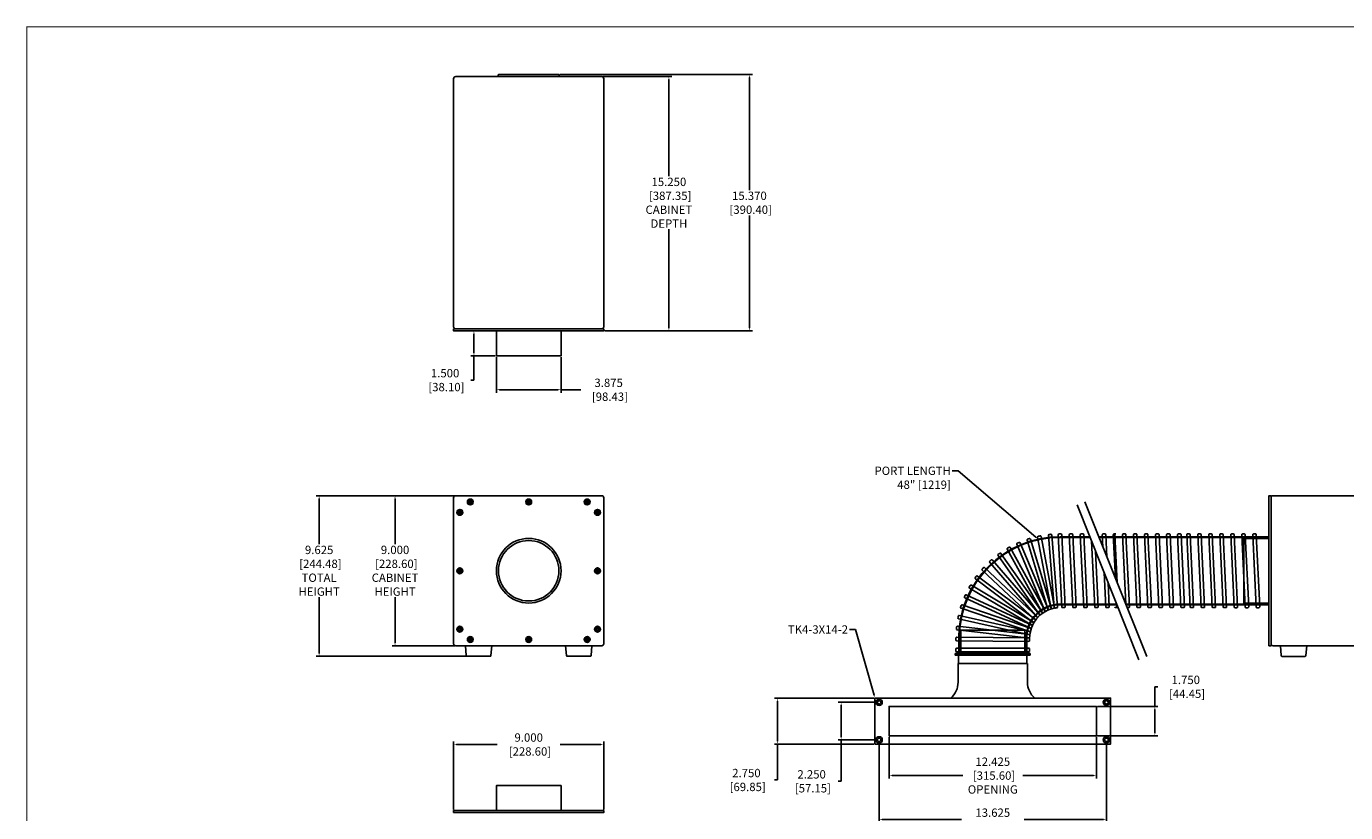
# Model space of a CAD drawing. Units: inches. Extents: x 0 to 128, y 0 to 80.
# Drawn here: x 0 to 79, y 33 to 80 of the extents above; entities that cross this region are included whole.
import ezdxf
from ezdxf import colors
from ezdxf.entities.mleader import LeaderData, LeaderLine
from ezdxf.math import Vec2, Vec3

# ---------------------------------------------------------------- set-up
doc = ezdxf.new("R2010")
doc.units = ezdxf.units.IN
doc.header["$MEASUREMENT"] = 0
for name, color, linetype in [('ADAPTER', 2, 'Continuous'), ('DIM', 4, 'Continuous'), ('FEET', 6, 'Continuous'), ('FLEX TUBE', 7, 'Continuous'), ('HORN FLANGE', 7, 'Continuous'), ('HOUSING', 7, 'Continuous'), ('PORT PLATE', 150, 'Continuous'), ('SCREW', 253, 'Continuous'), ('TERMINAL', 1, 'Continuous')]:
    doc.layers.add(name, color=color, linetype=linetype)
doc.styles.get("Standard").update_dxf_attribs({"font": 'txt.shx'})
doc.dimstyles.get("Standard").update_dxf_attribs({"dimtxt": 0.5, "dimasz": 0.18, "dimexe": 0.18, "dimexo": 0.0625, "dimgap": 0.09, "dimtad": 0, "dimtih": 1, "dimtoh": 1, "dimdec": 3, "dimzin": 0, "dimdsep": 46, "dimtxsty": 'Standard', "dimcen": 0, "dimadec": 0, "dimazin": 0, "dimtfac": 1, "dimtdec": 3, "dimtofl": 0, "dimtmove": 0, "dimatfit": 3, "dimfxl": 1, "dimtolj": 1, "dimtzin": 0, "dimarcsym": 0})

# ---------------------------------------------------------------- blocks, each defined once
blk = doc.blocks.new('8-32 PHIL FLAT')
at = {"layer": 'SCREW'}
for p, q in [((-0.099, 0.02), (-0.102, 0.021)), ((-0.061, 0.021), (-0.102, 0.021)), ((-0.033, 0.033), (-0.061, 0.021)), ((-0.021, 0.061), (-0.033, 0.033)), ((-0.021, 0.102), (-0.021, 0.061)), ((-0.02, 0.099), (-0.021, 0.102)), ((0.02, 0.099), (0.021, 0.102)), ((0.021, 0.061), (0.021, 0.102)), ((0.033, 0.033), (0.021, 0.061)), ((0.061, 0.021), (0.033, 0.033)), ((0.102, 0.021), (0.061, 0.021)), ((0.099, 0.02), (0.102, 0.021)), ((-0.099, -0.02), (-0.102, -0.021)), ((-0.102, -0.021), (-0.061, -0.021)), ((-0.061, -0.021), (-0.033, -0.033)), ((-0.033, -0.033), (-0.021, -0.061)), ((-0.021, -0.061), (-0.021, -0.102)), ((-0.02, -0.099), (-0.021, -0.102)), ((0.02, -0.099), (0.021, -0.102)), ((0.021, -0.061), (0.033, -0.033)), ((0.021, -0.102), (0.021, -0.061)), ((0.033, -0.033), (0.061, -0.021)), ((0.061, -0.021), (0.102, -0.021)), ((0.099, -0.02), (0.102, -0.021))]:
    blk.add_line(p, q, dxfattribs=at)
blk.add_circle((0, 0), 0.156, dxfattribs=at)
for radius, start, end in [(0.104, 168.46304, 191.53696), (0.101, 168.66038, 191.33962), (0.104, 78.46304, 101.53696), (0.101, 78.66038, 101.33962), (0.101, 348.66038, 11.33962), (0.104, 348.46304, 11.53696), (0.104, 258.46304, 281.53696), (0.101, 258.66038, 281.33962)]:
    blk.add_arc((0, 0), radius, start, end, dxfattribs=at)
for points in [[(-0.099, 0.02), (-0.086, 0.019), (-0.073, 0.017), (-0.06, 0.016)], [(-0.016, 0.06), (-0.017, 0.073), (-0.019, 0.086), (-0.02, 0.099)], [(0.02, 0.099), (0.019, 0.086), (0.017, 0.073), (0.016, 0.06)], [(0.06, 0.016), (0.073, 0.017), (0.086, 0.019), (0.099, 0.02)], [(-0.06, -0.016), (-0.073, -0.017), (-0.086, -0.019), (-0.099, -0.02)], [(-0.02, -0.099), (-0.019, -0.086), (-0.017, -0.073), (-0.016, -0.06)], [(0.016, -0.06), (0.017, -0.073), (0.019, -0.086), (0.02, -0.099)], [(0.099, -0.02), (0.086, -0.019), (0.073, -0.017), (0.06, -0.016)]]:
    blk.add_open_spline(points, degree=3, dxfattribs=at)
for points in [[(-0.06, 0.016), (-0.055, 0.018), (-0.05, 0.019), (-0.039, 0.023), (-0.034, 0.025), (-0.027, 0.027)], [(-0.027, 0.027), (-0.025, 0.034), (-0.023, 0.039), (-0.019, 0.05), (-0.018, 0.055), (-0.016, 0.06)], [(0.016, 0.06), (0.018, 0.055), (0.019, 0.05), (0.023, 0.039), (0.025, 0.034), (0.027, 0.027)], [(0.027, 0.027), (0.034, 0.025), (0.039, 0.023), (0.05, 0.019), (0.055, 0.018), (0.06, 0.016)], [(-0.027, -0.027), (-0.034, -0.025), (-0.039, -0.023), (-0.05, -0.019), (-0.055, -0.018), (-0.06, -0.016)], [(-0.016, -0.06), (-0.018, -0.055), (-0.019, -0.05), (-0.023, -0.039), (-0.025, -0.034), (-0.027, -0.027)], [(0.027, -0.027), (0.025, -0.034), (0.023, -0.039), (0.019, -0.05), (0.018, -0.055), (0.016, -0.06)], [(0.06, -0.016), (0.055, -0.018), (0.05, -0.019), (0.039, -0.023), (0.034, -0.025), (0.027, -0.027)]]:
    blk.add_open_spline(points, degree=3, knots=[0, 0, 0, 0, 0.5, 0.5, 1, 1, 1, 1], dxfattribs=at)
blk = doc.blocks.new('*D14')
at = {"layer": 'Defpoints', "color": 0, "transparency": 16777216}
for p in [(51.117, 39.528), (48.839, 37.278), (51.117, 37.278)]:
    blk.add_point(p, dxfattribs=at)
at = {"layer": 'DIM', "color": 0, "lineweight": -2, "transparency": 16777216}
for p, q in [((51.054, 39.528), (48.659, 39.528)), ((48.839, 39.348), (48.839, 37.458)), ((51.054, 37.278), (48.659, 37.278)), ((48.839, 37.278), (48.839, 34.792)), ((48.839, 34.792), (48.659, 34.792))]:
    blk.add_line(p, q, dxfattribs=at)
at = {"layer": 'DIM', "color": 0, "transparency": 16777216}
for points in [[(48.809, 39.348), (48.869, 39.348), (48.839, 39.528)], [(48.809, 37.458), (48.869, 37.458), (48.839, 37.278)]]:
    blk.add_solid(points, dxfattribs=at)
at = {"layer": 'DIM', "color": 0, "transparency": 16777216, "insert": (47.069, 34.792), "char_height": 0.5, "attachment_point": 5}
blk.add_mtext('\\A1;2.250\\P [57.15]', dxfattribs=at)
blk = doc.blocks.new('*D15')
at = {"layer": 'Defpoints', "color": 0, "transparency": 16777216}
for p in [(50.867, 39.778), (45.015, 37.028), (50.867, 37.028)]:
    blk.add_point(p, dxfattribs=at)
at = {"layer": 'DIM', "color": 0, "lineweight": -2, "transparency": 16777216}
for p, q in [((50.804, 39.778), (44.835, 39.778)), ((45.015, 39.598), (45.015, 37.208)), ((50.804, 37.028), (44.835, 37.028)), ((45.015, 37.028), (45.015, 34.872)), ((45.015, 34.872), (44.835, 34.872))]:
    blk.add_line(p, q, dxfattribs=at)
at = {"layer": 'DIM', "color": 0, "transparency": 16777216}
for points in [[(44.985, 39.598), (45.045, 39.598), (45.015, 39.778)], [(44.985, 37.208), (45.045, 37.208), (45.015, 37.028)]]:
    blk.add_solid(points, dxfattribs=at)
at = {"layer": 'DIM', "color": 0, "transparency": 16777216, "insert": (43.161, 34.872), "char_height": 0.5, "attachment_point": 5}
blk.add_mtext('\\A1;2.750\\P [69.85]', dxfattribs=at)
blk = doc.blocks.new('*D16')
at = {"layer": 'Defpoints', "color": 0, "transparency": 16777216}
for p in [(51.717, 37.528), (64.142, 37.528), (64.142, 35.136)]:
    blk.add_point(p, dxfattribs=at)
at = {"layer": 'DIM', "color": 0, "lineweight": -2, "transparency": 16777216}
for p, q in [((51.717, 37.465), (51.717, 34.956)), ((64.142, 37.465), (64.142, 34.956)), ((51.897, 35.136), (56.131, 35.136)), ((63.962, 35.136), (59.727, 35.136))]:
    blk.add_line(p, q, dxfattribs=at)
at = {"layer": 'DIM', "color": 0, "transparency": 16777216}
for points in [[(51.897, 35.166), (51.897, 35.106), (51.717, 35.136)], [(63.962, 35.166), (63.962, 35.106), (64.142, 35.136)]]:
    blk.add_solid(points, dxfattribs=at)
at = {"layer": 'DIM', "color": 0, "transparency": 16777216, "insert": (57.929, 35.136), "char_height": 0.5, "attachment_point": 5}
blk.add_mtext('\\A1;12.425\\P [315.60]\\POPENING', dxfattribs=at)
blk = doc.blocks.new('*D17')
at = {"layer": 'Defpoints', "color": 0, "transparency": 16777216}
for p in [(51.117, 37.278), (64.742, 37.278), (64.742, 32.496)]:
    blk.add_point(p, dxfattribs=at)
at = {"layer": 'DIM', "color": 0, "lineweight": -2, "transparency": 16777216}
for p, q in [((51.117, 37.215), (51.117, 32.316)), ((64.742, 37.215), (64.742, 32.316)), ((51.297, 32.496), (56.047, 32.496)), ((64.562, 32.496), (59.811, 32.496))]:
    blk.add_line(p, q, dxfattribs=at)
at = {"layer": 'DIM', "color": 0, "transparency": 16777216}
for points in [[(51.297, 32.526), (51.297, 32.466), (51.117, 32.496)], [(64.562, 32.526), (64.562, 32.466), (64.742, 32.496)]]:
    blk.add_solid(points, dxfattribs=at)
at = {"layer": 'DIM', "color": 0, "transparency": 16777216, "insert": (57.929, 32.496), "char_height": 0.5, "attachment_point": 5}
blk.add_mtext('\\A1;13.625\\P [346.08]', dxfattribs=at)
blk = doc.blocks.new('*D18')
at = {"layer": 'Defpoints', "color": 0, "transparency": 16777216}
for p in [(64.142, 39.278), (67.646, 39.278), (64.142, 37.528)]:
    blk.add_point(p, dxfattribs=at)
at = {"layer": 'DIM', "color": 0, "lineweight": -2, "transparency": 16777216}
for p, q in [((67.646, 39.278), (67.646, 40.456)), ((67.646, 40.456), (67.826, 40.456)), ((64.204, 39.278), (67.826, 39.278)), ((67.646, 37.708), (67.646, 39.098)), ((64.204, 37.528), (67.826, 37.528))]:
    blk.add_line(p, q, dxfattribs=at)
at = {"layer": 'DIM', "color": 0, "transparency": 16777216}
for points in [[(67.616, 39.098), (67.676, 39.098), (67.646, 39.278)], [(67.616, 37.708), (67.676, 37.708), (67.646, 37.528)]]:
    blk.add_solid(points, dxfattribs=at)
at = {"layer": 'DIM', "color": 0, "transparency": 16777216, "insert": (69.499, 40.456), "char_height": 0.5, "attachment_point": 5}
blk.add_mtext('\\A1;1.750\\P [44.45]', dxfattribs=at)
blk = doc.blocks.new('*D20')
at = {"layer": 'Defpoints', "color": 0, "transparency": 16777216}
for p in [(22.098, 51.915), (25.734, 51.915), (25.734, 42.915)]:
    blk.add_point(p, dxfattribs=at)
at = {"layer": 'DIM', "color": 0, "lineweight": -2, "transparency": 16777216}
for p, q in [((25.672, 51.915), (21.918, 51.915)), ((22.098, 51.735), (22.098, 49.005)), ((22.098, 43.095), (22.098, 45.825)), ((25.672, 42.915), (21.918, 42.915))]:
    blk.add_line(p, q, dxfattribs=at)
at = {"layer": 'DIM', "color": 0, "transparency": 16777216}
for points in [[(22.068, 51.735), (22.128, 51.735), (22.098, 51.915)], [(22.068, 43.095), (22.128, 43.095), (22.098, 42.915)]]:
    blk.add_solid(points, dxfattribs=at)
at = {"layer": 'DIM', "color": 0, "transparency": 16777216, "insert": (22.098, 47.415), "char_height": 0.5, "attachment_point": 5}
blk.add_mtext('\\A1;9.000\\P [228.60]\\PCABINET\\PHEIGHT', dxfattribs=at)
blk = doc.blocks.new('*D21')
at = {"layer": 'Defpoints', "color": 0, "transparency": 16777216}
for p in [(25.734, 51.915), (17.548, 42.29), (27.109, 42.29)]:
    blk.add_point(p, dxfattribs=at)
at = {"layer": 'DIM', "color": 0, "lineweight": -2, "transparency": 16777216}
for p, q in [((25.672, 51.915), (17.368, 51.915)), ((17.548, 51.735), (17.548, 49.005)), ((17.548, 42.47), (17.548, 45.825)), ((27.047, 42.29), (17.368, 42.29))]:
    blk.add_line(p, q, dxfattribs=at)
at = {"layer": 'DIM', "color": 0, "transparency": 16777216}
for points in [[(17.518, 51.735), (17.578, 51.735), (17.548, 51.915)], [(17.518, 42.47), (17.578, 42.47), (17.548, 42.29)]]:
    blk.add_solid(points, dxfattribs=at)
at = {"layer": 'DIM', "color": 0, "transparency": 16777216, "insert": (17.548, 47.415), "char_height": 0.5, "attachment_point": 5}
blk.add_mtext('\\A1;9.625\\P [244.48]\\PTOTAL\\PHEIGHT', dxfattribs=at)
blk = doc.blocks.new('*D22')
at = {"layer": 'Defpoints', "color": 0, "transparency": 16777216}
for p in [(26.828, 61.79), (28.172, 61.79), (28.172, 60.29)]:
    blk.add_point(p, dxfattribs=at)
at = {"layer": 'DIM', "color": 0, "lineweight": -2, "transparency": 16777216}
for p, q in [((28.109, 61.79), (26.648, 61.79)), ((26.828, 61.61), (26.828, 60.47)), ((28.109, 60.29), (26.648, 60.29)), ((26.828, 60.29), (26.828, 58.844)), ((26.828, 58.844), (26.648, 58.844))]:
    blk.add_line(p, q, dxfattribs=at)
at = {"layer": 'DIM', "color": 0, "transparency": 16777216}
for points in [[(26.798, 61.61), (26.858, 61.61), (26.828, 61.79)], [(26.798, 60.47), (26.858, 60.47), (26.828, 60.29)]]:
    blk.add_solid(points, dxfattribs=at)
at = {"layer": 'DIM', "color": 0, "transparency": 16777216, "insert": (25.1, 58.844), "char_height": 0.5, "attachment_point": 5}
blk.add_mtext('\\A1;1.500\\P [38.10]', dxfattribs=at)
blk = doc.blocks.new('*D23')
at = {"layer": 'Defpoints', "color": 0, "transparency": 16777216}
for p in [(34.609, 36.999), (25.609, 33.04), (34.609, 33.04)]:
    blk.add_point(p, dxfattribs=at)
at = {"layer": 'DIM', "color": 0, "lineweight": -2, "transparency": 16777216}
for p, q in [((25.609, 33.103), (25.609, 37.179)), ((34.609, 33.103), (34.609, 37.179)), ((25.789, 36.999), (28.227, 36.999)), ((34.429, 36.999), (31.991, 36.999))]:
    blk.add_line(p, q, dxfattribs=at)
at = {"layer": 'DIM', "color": 0, "transparency": 16777216}
for points in [[(25.789, 37.029), (25.789, 36.969), (25.609, 36.999)], [(34.429, 37.029), (34.429, 36.969), (34.609, 36.999)]]:
    blk.add_solid(points, dxfattribs=at)
at = {"layer": 'DIM', "color": 0, "transparency": 16777216, "insert": (30.109, 36.999), "char_height": 0.5, "attachment_point": 5}
blk.add_mtext('\\A1;9.000\\P [228.60]', dxfattribs=at)
blk = doc.blocks.new('*D24')
at = {"layer": 'Defpoints', "color": 0, "transparency": 16777216}
for p in [(28.172, 60.29), (32.047, 60.29), (32.047, 58.267)]:
    blk.add_point(p, dxfattribs=at)
at = {"layer": 'DIM', "color": 0, "lineweight": -2, "transparency": 16777216}
for p, q in [((28.172, 60.228), (28.172, 58.087)), ((32.047, 60.228), (32.047, 58.087)), ((28.352, 58.267), (31.867, 58.267)), ((32.047, 58.267), (33.228, 58.267))]:
    blk.add_line(p, q, dxfattribs=at)
at = {"layer": 'DIM', "color": 0, "transparency": 16777216}
for points in [[(28.352, 58.297), (28.352, 58.237), (28.172, 58.267)], [(31.867, 58.297), (31.867, 58.237), (32.047, 58.267)]]:
    blk.add_solid(points, dxfattribs=at)
at = {"layer": 'DIM', "color": 0, "transparency": 16777216, "insert": (34.902, 58.267), "char_height": 0.5, "attachment_point": 5}
blk.add_mtext('\\A1;3.875\\P [98.43]', dxfattribs=at)
blk = doc.blocks.new('*D25')
at = {"layer": 'Defpoints', "color": 0, "transparency": 16777216}
for p in [(34.484, 77.04), (38.514, 77.04), (34.609, 61.79)]:
    blk.add_point(p, dxfattribs=at)
at = {"layer": 'DIM', "color": 0, "lineweight": -2, "transparency": 16777216}
for p, q in [((34.547, 77.04), (38.694, 77.04)), ((38.514, 76.86), (38.514, 71.068)), ((38.514, 61.97), (38.514, 67.888)), ((34.672, 61.79), (38.694, 61.79))]:
    blk.add_line(p, q, dxfattribs=at)
at = {"layer": 'DIM', "color": 0, "transparency": 16777216}
for points in [[(38.484, 76.86), (38.544, 76.86), (38.514, 77.04)], [(38.484, 61.97), (38.544, 61.97), (38.514, 61.79)]]:
    blk.add_solid(points, dxfattribs=at)
at = {"layer": 'DIM', "color": 0, "transparency": 16777216, "insert": (38.514, 69.478), "char_height": 0.5, "attachment_point": 5}
blk.add_mtext('\\A1;15.250\\P [387.35]\\PCABINET\\PDEPTH', dxfattribs=at)
blk = doc.blocks.new('*D26')
at = {"layer": 'Defpoints', "color": 0, "transparency": 16777216}
for p in [(31.909, 77.16), (34.609, 61.79), (43.34, 61.79)]:
    blk.add_point(p, dxfattribs=at)
at = {"layer": 'DIM', "color": 0, "lineweight": -2, "transparency": 16777216}
for p, q in [((31.972, 77.16), (43.52, 77.16)), ((43.34, 76.98), (43.34, 70.235)), ((43.34, 61.97), (43.34, 68.721)), ((34.672, 61.79), (43.52, 61.79))]:
    blk.add_line(p, q, dxfattribs=at)
at = {"layer": 'DIM', "color": 0, "transparency": 16777216}
for points in [[(43.31, 76.98), (43.37, 76.98), (43.34, 77.16)], [(43.31, 61.97), (43.37, 61.97), (43.34, 61.79)]]:
    blk.add_solid(points, dxfattribs=at)
at = {"layer": 'DIM', "color": 0, "transparency": 16777216, "insert": (43.34, 69.478), "char_height": 0.5, "attachment_point": 5}
blk.add_mtext('\\A1;15.370\\P [390.40]', dxfattribs=at)

msp = doc.modelspace()

# ---------------------------------------------------------------- linework, layer by layer
at = {"const_width": 0.0523}
msp.add_lwpolyline([(0.0244, 0.0244), (127.7357, 0.0244), (127.7357, 80.0244), (0.0244, 80.0244), (0.0244, -0.0018)], dxfattribs=at)
at = {"layer": 'ADAPTER'}
for p, q in [((56.0042, 42.4579), (56.0042, 43.8579)), ((56.0042, 43.8579), (59.8542, 43.8579)), ((59.8542, 42.4579), (59.8542, 43.8579)), ((55.6792, 42.3479), (55.6792, 42.4579)), ((55.6792, 42.4579), (60.1792, 42.4579)), ((55.6792, 42.3479), (60.1792, 42.3479)), ((55.8792, 42.3479), (55.8792, 41.8479)), ((59.9792, 42.3479), (59.9792, 41.8479)), ((60.1792, 42.3479), (60.1792, 42.4579)), ((55.8492, 41.8479), (55.8492, 40.7329)), ((55.8492, 41.8479), (60.0092, 41.8479)), ((60.0092, 41.8479), (60.0092, 40.7329))]:
    msp.add_line(p, q, dxfattribs=at)
for centre, start, end in [((54.5775, 40.7342), 311.235287, 0.059659), ((61.2809, 40.7342), 179.940341, 228.764713)]:
    msp.add_arc(centre, 1.2717, start, end, dxfattribs=at)
at = {"layer": 'FEET'}
for points in [[(26.3192, 42.9154), (27.8992, 42.9154), (27.8485, 42.336, -0.3888787), (27.7987, 42.2904), (26.4197, 42.2904, -0.3888787), (26.3699, 42.336)], [(32.3192, 42.9154), (33.8992, 42.9154), (33.8485, 42.336, -0.3888787), (33.7987, 42.2904), (32.4197, 42.2904, -0.3888787), (32.3699, 42.336)], [(75.1704, 42.9084), (76.7504, 42.9084), (76.6997, 42.3291, -0.3888787), (76.6499, 42.2834), (75.2709, 42.2834, -0.3888787), (75.2211, 42.3291)]]:
    msp.add_lwpolyline(points, format="xyb", close=True, dxfattribs=at)
at = {"layer": 'FLEX TUBE'}
for p, q in [((63.4468, 51.5531), (67.1558, 42.2665)), ((62.9825, 51.3677), (66.6915, 42.081)), ((61.2602, 45.0625), (59.5672, 49.091)), ((61.2447, 45.0559), (59.9836, 49.2504)), ((61.4423, 45.1279), (60.1842, 49.3127)), ((61.4262, 45.123), (60.6152, 49.4272)), ((61.6212, 45.2222), (60.8212, 49.468)), ((61.2618, 49.5364), (61.6093, 45.2256)), ((61.471, 49.5551), (61.8181, 45.2486)), ((61.8533, 49.5721), (62.0586, 45.2528)), ((61.9692, 49.4554), (63.7463, 49.4554)), ((61.9692, 49.4154), (63.7622, 49.4154)), ((62.0631, 49.5779), (62.2683, 45.2575)), ((62.5133, 49.573), (62.7186, 45.253)), ((62.6731, 49.6254), (62.5632, 49.6254)), ((62.7231, 49.5777), (62.9283, 45.2577)), ((63.1733, 49.5721), (63.3786, 45.2528)), ((63.3831, 49.5779), (63.5883, 45.2575)), ((63.8514, 49.1921), (64.0386, 45.253)), ((64.2847, 49.4554), (74.4842, 49.4554)), ((64.3006, 49.4154), (74.4842, 49.4154)), ((64.4933, 49.573), (64.5278, 48.8465)), ((64.6531, 49.6254), (64.5432, 49.6254)), ((64.7031, 49.5777), (64.7662, 48.2497)), ((65.1533, 49.573), (65.2769, 46.9709)), ((65.3131, 49.6254), (65.2032, 49.6254)), ((65.2531, 49.5777), (65.3904, 46.6867)), ((65.7033, 49.573), (65.9012, 45.4079)), ((65.8631, 49.6254), (65.7532, 49.6254)), ((65.9131, 49.5777), (66.1183, 45.2577)), ((66.3633, 49.573), (66.5686, 45.253)), ((66.5231, 49.6254), (66.4132, 49.6254)), ((66.5731, 49.5777), (66.7783, 45.2577)), ((67.0233, 49.5721), (67.2286, 45.2528)), ((67.2331, 49.5779), (67.4383, 45.2575)), ((67.6833, 49.573), (67.8886, 45.253)), ((67.8431, 49.6254), (67.7332, 49.6254)), ((67.8931, 49.5777), (68.0983, 45.2577)), ((68.3433, 49.573), (68.5486, 45.253)), ((68.5031, 49.6254), (68.3932, 49.6254)), ((68.5531, 49.5777), (68.7583, 45.2577)), ((69.0033, 49.573), (69.2086, 45.253)), ((69.1631, 49.6254), (69.0532, 49.6254)), ((69.213, 49.5777), (69.4182, 45.2577)), ((69.5533, 49.573), (69.7586, 45.253)), ((69.7131, 49.6254), (69.6032, 49.6254)), ((69.7631, 49.5777), (69.9683, 45.2577)), ((70.2133, 49.573), (70.4186, 45.253)), ((70.3731, 49.6254), (70.2632, 49.6254)), ((70.4231, 49.5777), (70.6283, 45.2577)), ((70.8733, 49.573), (71.0786, 45.253)), ((71.0331, 49.6254), (70.9232, 49.6254)), ((71.0831, 49.5777), (71.2883, 45.2577)), ((71.5333, 49.573), (71.7386, 45.253)), ((71.6931, 49.6254), (71.5832, 49.6254)), ((71.7431, 49.5777), (71.9483, 45.2577)), ((72.1931, 49.5692), (72.3984, 45.2492)), ((72.3529, 49.6216), (72.2431, 49.6216)), ((72.3531, 49.6254), (72.2432, 49.6254)), ((72.4029, 49.574), (72.6081, 45.254)), ((72.8531, 49.5692), (73.0584, 45.2492)), ((73.0129, 49.6216), (72.9031, 49.6216)), ((73.0629, 49.574), (73.2681, 45.254)), ((73.5131, 49.5695), (73.7184, 45.2492)), ((73.5631, 49.6218), (73.6729, 49.6218)), ((73.6729, 49.6216), (73.5631, 49.6216)), ((73.7229, 49.5742), (73.9281, 45.254)), ((60.7564, 44.7458), (58.2493, 48.3373)), ((60.9217, 44.8759), (58.4204, 48.4591)), ((60.9079, 44.8662), (58.7941, 48.7024)), ((61.086, 44.9782), (58.9771, 48.8054)), ((61.0713, 44.97), (59.3743, 49.0079)), ((64.0898, 48.5953), (64.2483, 45.2577)), ((60.6299, 44.6225), (57.4319, 47.6004)), ((60.6185, 44.6101), (57.7461, 47.9168)), ((60.7691, 44.7569), (57.9034, 48.0559)), ((60.3893, 44.2989), (56.8865, 46.9286)), ((60.5057, 44.4741), (57.0111, 47.0976)), ((60.4956, 44.4605), (57.2901, 47.4454)), ((64.6005, 47.3165), (64.6986, 45.253)), ((64.8389, 46.7197), (64.9083, 45.2577)), ((60.3076, 44.1422), (56.3399, 45.9733)), ((60.3006, 44.1269), (56.5397, 46.372)), ((60.3978, 44.3134), (56.6457, 46.5532)), ((60.18, 43.7597), (56.0315, 45.1648)), ((60.2359, 43.9625), (56.0971, 45.3643)), ((60.2306, 43.9465), (56.2536, 45.7818)), ((65.3598, 45.4154), (61.9692, 45.4154)), ((65.3758, 45.3754), (61.9692, 45.3754)), ((62.2184, 45.2051), (62.1085, 45.2051)), ((62.8784, 45.2054), (62.7685, 45.2054)), ((63.5384, 45.2051), (63.4285, 45.2051)), ((64.1984, 45.2054), (64.0885, 45.2054)), ((64.8584, 45.2054), (64.7485, 45.2054)), ((65.4084, 45.2054), (65.2985, 45.2054)), ((65.3496, 45.4408), (65.3586, 45.253)), ((74.4842, 45.4154), (65.8982, 45.4154)), ((74.4842, 45.3754), (65.9142, 45.3754)), ((66.0684, 45.2054), (65.9821, 45.2054)), ((66.7284, 45.2054), (66.6185, 45.2054)), ((67.3884, 45.2051), (67.2785, 45.2051)), ((68.0484, 45.2054), (67.9385, 45.2054)), ((68.7084, 45.2054), (68.5985, 45.2054)), ((69.3683, 45.2054), (69.2584, 45.2054)), ((69.9184, 45.2054), (69.8085, 45.2054)), ((70.5784, 45.2054), (70.4685, 45.2054)), ((71.2384, 45.2054), (71.1285, 45.2054)), ((71.8984, 45.2054), (71.7885, 45.2054)), ((72.5582, 45.2016), (72.4483, 45.2016)), ((73.2182, 45.2016), (73.1083, 45.2016)), ((73.8782, 45.2016), (73.7683, 45.2016)), ((60.1494, 43.5686), (55.8757, 44.5278)), ((60.1836, 43.7761), (55.9199, 44.7331)), ((60.1392, 43.3753), (55.7881, 43.8779)), ((60.1512, 43.5853), (55.8103, 44.0867)), ((55.7192, 43.3824), (55.7192, 43.2724)), ((55.7192, 42.7228), (55.7192, 42.6128)), ((60.0887, 43.1827), (55.7687, 43.2224)), ((55.7692, 42.7728), (60.0892, 42.7728)), ((60.1392, 43.3922), (55.7696, 43.4324)), ((55.8892, 43.3754), (55.8892, 42.4579)), ((55.9292, 43.3754), (55.9292, 42.4579)), ((59.9292, 43.3754), (59.9292, 42.4579)), ((59.9692, 43.3754), (59.9692, 42.4579)), ((60.1392, 43.3754), (60.1392, 43.2327)), ((60.1392, 42.7228), (60.1392, 42.6128)), ((55.7692, 42.5628), (60.0892, 42.5628))]:
    msp.add_line(p, q, dxfattribs=at)
for centre, radius, start, end in [((61.9692, 43.3754), 6.08, 90, 180), ((61.9692, 43.3754), 6.04, 90, 180), ((59.4204, 49.0273), 0.05, 114.272994, 202.794229), ((61.9692, 43.3754), 6.25, 113.256297, 114.272994), ((59.5211, 49.0716), 0.05, 22.794229, 113.256297), ((60.0315, 49.2648), 0.05, 108.211258, 196.732493), ((61.9692, 43.3754), 6.25, 107.194561, 108.211258), ((60.1363, 49.2983), 0.05, 16.732493, 107.194561), ((60.6643, 49.4365), 0.05, 102.149522, 190.670757), ((61.9692, 43.3754), 6.25, 101.132824, 102.149522), ((60.772, 49.4587), 0.05, 10.670757, 101.132824), ((61.3116, 49.5404), 0.05, 96.087785, 184.60902), ((61.9692, 43.3754), 6.25, 95.071088, 96.087785), ((61.4211, 49.5511), 0.05, 4.60902, 95.071088), ((61.9033, 49.5745), 0.05, 90.954075, 182.720152), ((62.0392, 41.4154), 8.2102, 90.18284, 90.954075), ((62.0131, 49.5756), 0.05, 2.720152, 90.18284), ((62.5632, 49.5754), 0.05, 90, 182.720152), ((62.6731, 49.5754), 0.05, 2.720152, 90), ((63.2233, 49.5745), 0.05, 90.954075, 182.720152), ((63.3592, 41.4154), 8.2102, 90.18284, 90.954075), ((63.3331, 49.5756), 0.05, 2.720152, 90.18284), ((64.5432, 49.5754), 0.05, 90, 182.720152), ((64.6531, 49.5754), 0.05, 2.720152, 90), ((65.2032, 49.5754), 0.05, 90, 182.720152), ((65.2031, 49.5754), 0.05, 2.720152, 90), ((65.7532, 49.5754), 0.05, 90, 182.720152), ((65.8631, 49.5754), 0.05, 2.720152, 90), ((66.4132, 49.5754), 0.05, 90, 182.720152), ((66.5231, 49.5754), 0.05, 2.720152, 90), ((67.0733, 49.5745), 0.05, 90.954075, 182.720152), ((67.2092, 41.4154), 8.2102, 90.18284, 90.954075), ((67.1831, 49.5756), 0.05, 2.720152, 90.18284), ((67.7332, 49.5754), 0.05, 90, 182.720152), ((67.8431, 49.5754), 0.05, 2.720152, 90), ((68.3932, 49.5754), 0.05, 90, 182.720152), ((68.5031, 49.5754), 0.05, 2.720152, 90), ((69.0532, 49.5754), 0.05, 90, 182.720152), ((69.163, 49.5754), 0.05, 2.720152, 90), ((69.6032, 49.5754), 0.05, 90, 182.720152), ((69.7131, 49.5754), 0.05, 2.720152, 90), ((70.2632, 49.5754), 0.05, 90, 182.720152), ((70.3731, 49.5754), 0.05, 2.720152, 90), ((70.9232, 49.5754), 0.05, 90, 182.720152), ((71.0331, 49.5754), 0.05, 2.720152, 90), ((71.5832, 49.5754), 0.05, 90, 182.720152), ((71.6931, 49.5754), 0.05, 2.720152, 90), ((72.2431, 49.5716), 0.05, 90, 182.720152), ((72.3529, 49.5716), 0.05, 2.720152, 90), ((72.3531, 49.5754), 0.05, 2.720152, 90), ((72.9031, 49.5716), 0.05, 90, 182.720152), ((73.0129, 49.5716), 0.05, 2.720152, 90), ((73.5631, 49.5718), 0.05, 90, 182.720152), ((73.6729, 49.5718), 0.05, 2.720152, 90), ((73.6729, 49.5716), 0.05, 2.720152, 90), ((58.2903, 48.3659), 0.05, 126.396466, 214.917701), ((61.9692, 43.3754), 6.25, 125.379769, 126.396466), ((58.3794, 48.4304), 0.05, 34.917701, 125.379769), ((58.8378, 48.7265), 0.05, 120.33473, 208.855965), ((61.9692, 43.3754), 6.25, 119.318033, 120.33473), ((58.9333, 48.7813), 0.05, 28.855965, 119.318033), ((57.3242, 47.482), 0.05, 138.519939, 227.041174), ((61.9692, 43.3754), 6.25, 137.503242, 138.519939), ((57.3978, 47.5638), 0.05, 47.041174, 137.503242), ((57.7838, 47.9496), 0.05, 132.458203, 220.979438), ((61.9692, 43.3754), 6.25, 131.441505, 132.458203), ((57.8657, 48.0231), 0.05, 40.979438, 131.441505), ((56.9165, 46.9685), 0.05, 144.581675, 233.10291), ((61.9692, 43.3754), 6.25, 143.564978, 144.581675), ((56.9811, 47.0576), 0.05, 53.10291, 143.564978), ((61.9692, 43.3754), 6.25, 155.68845, 156.705147), ((56.319, 45.9279), 0.05, 65.226383, 155.68845), ((56.5653, 46.4149), 0.05, 150.643411, 239.164646), ((61.9692, 43.3754), 6.25, 149.626714, 150.643411), ((56.6201, 46.5103), 0.05, 59.164646, 149.626714), ((56.0475, 45.2122), 0.05, 162.766884, 251.288119), ((61.9692, 43.3754), 6.25, 161.750187, 162.766884), ((56.081, 45.317), 0.05, 71.288119, 161.750187), ((56.2746, 45.8272), 0.05, 156.705147, 245.226383), ((61.9692, 43.3754), 2.04, 90, 180), ((61.9692, 43.3754), 2, 90, 180), ((61.9692, 43.3754), 1.83, 102.19476, 180), ((61.572, 45.213), 0.05, 282.19476, 10.670757), ((61.6592, 45.2296), 0.05, 184.60902, 279.491163), ((61.9692, 43.3754), 1.83, 96.133024, 99.491163), ((61.7683, 45.2446), 0.05, 276.133024, 4.60902), ((62.1085, 45.2551), 0.05, 182.720152, 270), ((62.2184, 45.2551), 0.05, 270, 2.720152), ((62.7685, 45.2554), 0.05, 182.720152, 270), ((62.8784, 45.2554), 0.05, 270, 2.720152), ((63.4285, 45.2551), 0.05, 182.720152, 270), ((63.5384, 45.2551), 0.05, 270, 2.720152), ((64.0885, 45.2554), 0.05, 182.720152, 270), ((64.1984, 45.2554), 0.05, 270, 2.720152), ((64.7485, 45.2554), 0.05, 182.720152, 270), ((64.8584, 45.2554), 0.05, 270, 2.720152), ((65.2985, 45.2554), 0.05, 182.720152, 270), ((65.4084, 45.2554), 0.05, 270, 308.286915), ((66.0684, 45.2554), 0.05, 270, 2.720152), ((66.6185, 45.2554), 0.05, 182.720152, 270), ((66.7284, 45.2554), 0.05, 270, 2.720152), ((67.2785, 45.2551), 0.05, 182.720152, 270), ((67.3884, 45.2551), 0.05, 270, 2.720152), ((67.9385, 45.2554), 0.05, 182.720152, 270), ((68.0484, 45.2554), 0.05, 270, 2.720152), ((68.5985, 45.2554), 0.05, 182.720152, 270), ((68.7084, 45.2554), 0.05, 270, 2.720152), ((69.2584, 45.2554), 0.05, 182.720152, 270), ((69.3683, 45.2554), 0.05, 270, 2.720152), ((69.8085, 45.2554), 0.05, 182.720152, 270), ((69.9184, 45.2554), 0.05, 270, 2.720152), ((70.4685, 45.2554), 0.05, 182.720152, 270), ((70.5784, 45.2554), 0.05, 270, 2.720152), ((71.1285, 45.2554), 0.05, 182.720152, 270), ((71.2384, 45.2554), 0.05, 270, 2.720152), ((71.7885, 45.2554), 0.05, 182.720152, 270), ((71.8984, 45.2554), 0.05, 270, 2.720152), ((72.4483, 45.2516), 0.05, 182.720152, 270), ((72.4485, 45.2554), 0.05, 182.720152, 270), ((72.5582, 45.2516), 0.05, 270, 2.720152), ((73.1083, 45.2516), 0.05, 182.720152, 270), ((73.2182, 45.2516), 0.05, 270, 2.720152), ((73.7683, 45.2516), 0.05, 182.720152, 270), ((73.8782, 45.2516), 0.05, 270, 2.720152), ((55.8866, 44.5766), 0.05, 168.82862, 257.349855), ((61.9692, 43.3754), 6.25, 167.811923, 168.82862), ((55.9089, 44.6843), 0.05, 77.349855, 167.811923), ((55.7938, 43.9276), 0.05, 174.890356, 263.411591), ((61.9692, 43.3754), 6.25, 173.873659, 174.890356), ((55.8046, 44.037), 0.05, 83.411591, 173.873659), ((55.7692, 43.3824), 0.05, 89.473327, 180), ((55.7692, 43.2724), 0.05, 180, 269.473327), ((55.7692, 42.7228), 0.05, 90, 180), ((60.0892, 43.2327), 0.05, 269.473327, 0), ((60.0892, 42.7228), 0.05, 0, 90), ((55.7692, 42.6128), 0.05, 180, 270), ((60.0892, 42.6128), 0.05, 270, 0)]:
    msp.add_arc(centre, radius, start, end, dxfattribs=at)
at = {"layer": 'HORN FLANGE'}
for points in [[(50.8667, 37.0279), (50.8667, 39.7779), (64.9917, 39.7779), (64.9917, 37.0279)], [(51.7167, 37.5279), (51.7167, 39.2779), (64.1417, 39.2779), (64.1417, 37.5279)]]:
    msp.add_lwpolyline(points, close=True, dxfattribs=at)
for centre, radius in [((51.1167, 39.5279), 0.1875), ((51.1167, 39.5279), 0.1075), ((64.7417, 39.5279), 0.1875), ((64.7417, 39.5279), 0.1075), ((51.1167, 37.2779), 0.1875), ((51.1167, 37.2779), 0.1075), ((64.7417, 37.2779), 0.1875), ((64.7417, 37.2779), 0.1075)]:
    msp.add_circle(centre, radius, dxfattribs=at)
at = {"layer": 'HOUSING'}
for points in [[(34.6092, 62.0404), (34.6092, 76.9154, 0.4142136), (34.4842, 77.0404), (25.7342, 77.0404, 0.4142136), (25.6092, 76.9154), (25.6092, 62.0404, 0.4142136), (25.7342, 61.9154), (34.4842, 61.9154, 0.4142136)], [(74.7342, 42.9154), (89.6092, 42.9154, 0.4142136), (89.7342, 43.0404), (89.7342, 51.7904, 0.4142136), (89.6092, 51.9154), (74.7342, 51.9154, 0.4142136), (74.6092, 51.7904), (74.6092, 43.0404, 0.4142136)]]:
    msp.add_lwpolyline(points, format="xyb", close=True, dxfattribs=at)
for centre in [(26.6092, 51.5404), (30.1092, 51.5404), (33.6092, 51.5404), (25.9842, 50.9154), (34.2342, 50.9154), (25.9842, 47.4154), (34.2342, 47.4154), (25.9842, 43.9154), (34.2342, 43.9154), (26.6092, 43.2904), (30.1092, 43.2904), (33.6092, 43.2904)]:
    msp.add_circle(centre, 0.068, dxfattribs=at)
at = {"layer": 'PORT PLATE'}
for points in [[(34.6092, 61.9154), (34.6092, 61.7904), (25.6092, 61.7904), (25.6092, 61.9154)], [(74.6092, 42.9154), (74.4842, 42.9154), (74.4842, 51.9154), (74.6092, 51.9154)], [(25.6092, 32.9154), (25.6092, 33.0404), (34.6092, 33.0404), (34.6092, 32.9154)]]:
    msp.add_lwpolyline(points, close=True, dxfattribs=at)
for points in [[(28.1717, 61.7904), (28.1717, 60.2904), (32.0467, 60.2904), (32.0467, 61.7904)], [(74.4842, 49.3529), (72.9842, 49.3529), (72.9842, 45.4779), (74.4842, 45.4779)], [(32.0467, 33.0404), (32.0467, 34.5404), (28.1717, 34.5404), (28.1717, 33.0404)]]:
    msp.add_lwpolyline(points, dxfattribs=at)
msp.add_lwpolyline([(25.7342, 42.9154), (34.4842, 42.9154, 0.4142136), (34.6092, 43.0404), (34.6092, 51.7904, 0.4142136), (34.4842, 51.9154), (25.7342, 51.9154, 0.4142136), (25.6092, 51.7904), (25.6092, 43.0404, 0.4142136)], format="xyb", close=True, dxfattribs=at)
for centre, radius in [((26.6092, 51.5404), 0.175), ((26.6092, 51.5404), 0.0885), ((30.1092, 51.5404), 0.175), ((30.1092, 51.5404), 0.0885), ((33.6092, 51.5404), 0.175), ((33.6092, 51.5404), 0.0885), ((25.9842, 50.9154), 0.175), ((25.9842, 50.9154), 0.0885), ((34.2342, 50.9154), 0.175), ((34.2342, 50.9154), 0.0885), ((30.1092, 47.4154), 1.9375), ((30.1092, 47.4154), 1.8125), ((25.9842, 47.4154), 0.175), ((25.9842, 47.4154), 0.0885), ((34.2342, 47.4154), 0.175), ((34.2342, 47.4154), 0.0885), ((25.9842, 43.9154), 0.175), ((25.9842, 43.9154), 0.0885), ((34.2342, 43.9154), 0.175), ((34.2342, 43.9154), 0.0885), ((26.6092, 43.2904), 0.175), ((26.6092, 43.2904), 0.0885), ((30.1092, 43.2904), 0.175), ((30.1092, 43.2904), 0.0885), ((33.6092, 43.2904), 0.175), ((33.6092, 43.2904), 0.0885)]:
    msp.add_circle(centre, radius, dxfattribs=at)
at = {"layer": 'TERMINAL'}
msp.add_lwpolyline([(31.9392, 77.0704), (31.9392, 77.1304, 0.4142136), (31.9092, 77.1604), (28.3092, 77.1604, 0.4142136), (28.2792, 77.1304), (28.2792, 77.0704, 0.4142136), (28.3092, 77.0404), (31.9092, 77.0404, 0.4142136)], format="xyb", close=True, dxfattribs=at)

# ---------------------------------------------------------------- block references
at = {"layer": 'SCREW'}
for p in [(26.6092, 51.5404), (30.1092, 51.5404), (33.6092, 51.5404)]:
    msp.add_blockref('8-32 PHIL FLAT', p, dxfattribs=at)
for p, rotation in [((25.9842, 50.9154), 90), ((34.2342, 50.9154), 270), ((25.9842, 47.4154), 90), ((34.2342, 47.4154), 270), ((25.9842, 43.9154), 90), ((34.2342, 43.9154), 270), ((26.6092, 43.2904), 180), ((30.1092, 43.2904), 180), ((33.6092, 43.2904), 180)]:
    msp.add_blockref('8-32 PHIL FLAT', p, dxfattribs=dict(at, rotation=rotation))

# ---------------------------------------------------------------- dimensions: what is measured, and where the dimension line sits
at = {"layer": 'DIM'}
for base, p1, p2, picture, middle in [((43.3396, 61.7904), (31.9092, 77.1604), (34.6092, 61.7904), '*D26', (43.3396, 69.4779)), ((26.8281, 61.7904), (28.1717, 60.2904), (28.1717, 61.7904), '*D22', (25.0998, 58.8438)), ((67.6461, 39.2779), (64.1417, 37.5279), (64.1417, 39.2779), '*D18', (69.4994, 40.4563)), ((45.0148, 37.0279), (50.8667, 39.7779), (50.8667, 37.0279), '*D15', (43.1614, 34.8724)), ((48.8387, 37.2779), (51.1167, 39.5279), (51.1167, 37.2779), '*D14', (47.0687, 34.7921))]:
    dim = msp.add_linear_dim(base=base, p1=p1, p2=p2, angle=90, dimstyle='Standard', override={"dimpost": '\\X'}, dxfattribs=at)
    dim.commit()
    dim.dimension.update_dxf_attribs({"geometry": picture, "text_midpoint": middle, "dimtype": 160})
for base, p1, p2, text, picture, middle in [((38.5136, 77.0404), (34.6092, 61.7904), (34.4842, 77.0404), '<>\\PCABINET\\PDEPTH', '*D25', (38.5136, 69.4779)), ((17.5479, 42.2904), (25.7342, 51.9154), (27.1092, 42.2904), '<>\\PTOTAL\\PHEIGHT', '*D21', (17.5479, 47.4154)), ((22.0979, 51.9154), (25.7342, 42.9154), (25.7342, 51.9154), '<>\\PCABINET\\PHEIGHT', '*D20', (22.0979, 47.4154))]:
    dim = msp.add_linear_dim(base=base, p1=p1, p2=p2, angle=90, text=text, dimstyle='Standard', override={"dimpost": '\\X'}, dxfattribs=at)
    dim.commit()
    dim.dimension.update_dxf_attribs({"geometry": picture, "text_midpoint": middle, "dimtype": 160})
for base, p1, p2, picture, middle in [((32.0467, 58.2671), (28.1717, 60.2904), (32.0467, 60.2904), '*D24', (34.9018, 58.2671)), ((34.6092, 36.9994), (25.6092, 33.0404), (34.6092, 33.0404), '*D23', (30.1092, 36.9994)), ((64.7417, 32.4961), (51.1167, 37.2779), (64.7417, 37.2779), '*D17', (57.9292, 32.4961))]:
    dim = msp.add_linear_dim(base=base, p1=p1, p2=p2, dimstyle='Standard', override={"dimpost": '\\X'}, dxfattribs=at)
    dim.commit()
    dim.dimension.update_dxf_attribs({"geometry": picture, "text_midpoint": middle, "dimtype": 160})
dim = msp.add_linear_dim(base=(64.1417, 35.1356), p1=(51.7167, 37.5279), p2=(64.1417, 37.5279), text='<>\\POPENING', dimstyle='Standard', override={"dimpost": '\\X'}, dxfattribs=at)
dim.commit()
dim.dimension.update_dxf_attribs({"geometry": '*D16', "text_midpoint": (57.9292, 35.1356), "dimtype": 160})

# ---------------------------------------------------------------- leaders
ml = msp.add_multileader_mtext('Standard', dxfattribs=at)
ml.set_content('PORT LENGTH\\P48" [1219]', color=256)
ml.set_leader_properties()
ml.build(insert=Vec2(0, 0))
ml.multileader.update_dxf_attribs({"dogleg_length": 0.36, "arrow_head_size": 0.18})
ctx = ml.context
ctx.base_point, ctx.char_height, ctx.arrow_head_size, ctx.landing_gap_size, ctx.plane_origin = Vec3(49.9887, 53.4078), 0.5, 0.18, 0.09, Vec3(60.6377, 49.3078)
ctx.text_align_type = 2
notes = []
notes.append((ctx, [(0, (1, 1, 0), (55.8621, 53.4078), (-1, 0), 0.36, [(0, [(60.6377, 49.3078)], 0, [])])]))
ctx.mtext.insert, ctx.mtext.alignment, ctx.mtext.flow_direction = Vec3(55.4121, 53.6578), 3, 5
ml = msp.add_multileader_mtext('Standard', dxfattribs=at)
ml.set_content('TK4-3X14-2', color=256)
ml.set_leader_properties()
ml.build(insert=Vec2(0, 0))
ml.multileader.update_dxf_attribs({"dogleg_length": 0.36, "arrow_head_size": 0.18})
ctx = ml.context
ctx.base_point, ctx.char_height, ctx.arrow_head_size, ctx.landing_gap_size, ctx.plane_origin = Vec3(44.4954, 43.8954), 0.5, 0.18, 0.09, Vec3(52.8261, 39.7779)
ctx.text_align_type = 2
notes.append((ctx, [(0, (1, 1, 0), (49.702, 43.8954), (-1, 0), 0.36, [(0, [(50.8667, 39.7779)], 0, [])])]))
ctx.mtext.insert, ctx.mtext.alignment, ctx.mtext.flow_direction = Vec3(49.252, 44.1454), 3, 5
for ctx, leaders in notes:
    for number, flags, end, landing, length, lines in leaders:
        leader = LeaderData()
        leader.index, (leader.has_last_leader_line, leader.has_dogleg_vector, leader.attachment_direction) = number, flags
        leader.last_leader_point, leader.dogleg_vector, leader.dogleg_length = Vec3(end), Vec3(landing), length
        for number, points, colour, breaks in lines:
            line = LeaderLine()
            line.index, line.vertices, line.color, line.breaks = number, Vec3.list(points), colors.encode_raw_color(colour), breaks
            leader.lines.append(line)
        ctx.leaders.append(leader)

doc.saveas('drawing.dxf')
